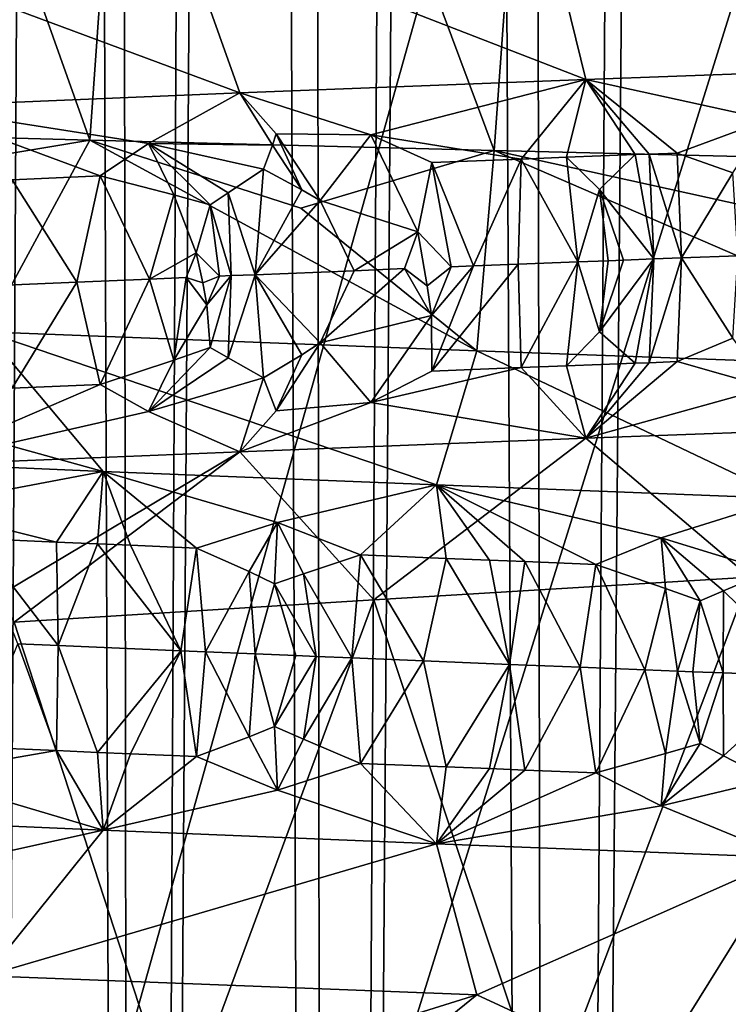
# Model space of a CAD drawing. Extents: x -235 to 135, y -35 to 183.
# Drawn here: x -207 to -206, y -23 to -21 of the extents above; entities that cross this region are included whole.
import ezdxf

# ---------------------------------------------------------------- set-up
doc = ezdxf.new("R2010")
doc.units = 0
doc.header["$MEASUREMENT"] = 0

msp = doc.modelspace()

# ---------------------------------------------------------------- linework, layer by layer
for points in [[(-206.869263, 6.6, 86.21051), (-207.068939, 6.6, 85.706009), (-207.02713, -31.6, 85.820984)], [(-206.869263, 6.6, 86.21051), (-207.02713, -31.6, 85.820984), (-206.822235, -31.6, 86.315613)], [(-206.633636, 6.6, 86.699257), (-206.869263, 6.6, 86.21051), (-206.822235, -31.6, 86.315613)], [(-206.633636, 6.6, 86.699257), (-206.822235, -31.6, 86.315613), (-206.582596, -31.6, 86.794365)], [(-206.363297, 6.6, 87.169685), (-206.633636, 6.6, 86.699257), (-206.582596, -31.6, 86.794365)], [(-206.363297, 6.6, 87.169685), (-206.582596, -31.6, 86.794365), (-206.309402, -31.6, 87.254807)], [(-206.059662, 6.6, 87.619339), (-206.363297, 6.6, 87.169685), (-206.309402, -31.6, 87.254807)], [(-206.059662, 6.6, 87.619339), (-206.309402, -31.6, 87.254807), (-206.004059, -31.6, 87.69458)], [(-206.686295, -9.778388, 4), (-207.233627, -9.380729, 4), (-220.359711, -28.222729, 4)], [(-207.086731, -9.492181, 80.744774), (-206.902145, -9.627245, 80.265633), (-207.02713, -31.6, 80.579018)], [(-206.902145, -9.627245, 80.265633), (-206.822235, -31.6, 80.084389), (-207.02713, -31.6, 80.579018)], [(-206.902145, -9.627245, 80.265633), (-206.680649, -9.782246, 79.791336), (-206.822235, -31.6, 80.084389)], [(-206.686295, -9.778388, 4), (-220.359711, -28.222729, 4), (-219.394897, -28.894258, 4)], [(-206.686295, -9.778388, 4), (-219.394897, -28.894258, 4), (-218.407944, -29.53282, 4)], [(-206.117142, -10.144153, 4), (-206.686295, -9.778388, 4), (-218.407944, -29.53282, 4)], [(-206.680649, -9.782246, 79.791336), (-206.582596, -31.6, 79.605629), (-206.822235, -31.6, 80.084389)], [(-206.680649, -9.782246, 79.791336), (-206.421829, -9.954067, 79.325714), (-206.582596, -31.6, 79.605629)], [(-206.421829, -9.954067, 79.325714), (-206.309402, -31.6, 79.145195), (-206.582596, -31.6, 79.605629)], [(-206.421829, -9.954067, 79.325714), (-206.126221, -10.138675, 78.873413), (-206.309402, -31.6, 79.145195)], [(-206.117142, -10.144153, 4), (-218.407944, -29.53282, 4), (-217.399994, -30.137684, 4)], [(-205.528061, -10.47683, 4), (-206.117142, -10.144153, 4), (-217.399994, -30.137684, 4)], [(-206.126221, -10.138675, 78.873413), (-206.004059, -31.6, 78.705414), (-206.309402, -31.6, 79.145195)], [(-206.126221, -10.138675, 78.873413), (-205.795395, -10.331352, 78.439384), (-206.004059, -31.6, 78.705414)], [(-205.528061, -10.47683, 4), (-217.399994, -30.137684, 4), (-216.372192, -30.70816, 4)], [(-205.528061, -10.47683, 4), (-216.372192, -30.70816, 4), (-215.325714, -31.243597, 4)], [(-204.920929, -10.775333, 4), (-205.528061, -10.47683, 4), (-215.325714, -31.243597, 4)], [(-204.920929, -10.775333, 4), (-215.325714, -31.243597, 4), (-214.261749, -31.743385, 4)], [(-204.920929, -10.775333, 4), (-214.261749, -31.743385, 4), (-213.181503, -32.206955, 4)], [(-204.29776, -11.03869, 4), (-204.920929, -10.775333, 4), (-213.181503, -32.206955, 4)], [(-204.29776, -11.03869, 4), (-213.181503, -32.206955, 4), (-212.086227, -32.633774, 4)], [(-203.660553, -11.266041, 4), (-204.29776, -11.03869, 4), (-212.086227, -32.633774, 4)], [(-203.660553, -11.266041, 4), (-212.086227, -32.633774, 4), (-210.977142, -33.023357, 4)], [(-203.660553, -11.266041, 4), (-210.977142, -33.023357, 4), (-209.855545, -33.375263, 4)], [(-203.011429, -11.456644, 4), (-203.660553, -11.266041, 4), (-209.855545, -33.375263, 4)], [(-203.011429, -11.456644, 4), (-209.855545, -33.375263, 4), (-208.722702, -33.689083, 4)], [(-203.011429, -11.456644, 4), (-208.722702, -33.689083, 4), (-207.57991, -33.964466, 4)], [(-202.352463, -11.609878, 4), (-203.011429, -11.456644, 4), (-207.57991, -33.964466, 4)], [(-202.352463, -11.609878, 4), (-207.57991, -33.964466, 4), (-206.428467, -34.201096, 4)], [(-201.685837, -11.725243, 4), (-202.352463, -11.609878, 4), (-206.428467, -34.201096, 4)], [(-201.685837, -11.725243, 4), (-206.428467, -34.201096, 4), (-205.269684, -34.398697, 4)], [(-173.443466, -22.798037), (-214.343704, -31.925819), (-232.611343, -12.708285)], [(-170.61438, -19.01276), (-173.443466, -22.798037), (-232.611343, -12.708285)], [(-207.274597, -20.35, 38.697819), (-206.878052, -21.464762, 38.332668), (-207.305283, -21.453329, 38.727695)], [(-207.274597, -20.35, 38.697819), (-206.798965, -20.35, 38.264217), (-206.878052, -21.464762, 38.332668)], [(-206.798965, -20.35, 38.264217), (-206.37851, -21.477613, 37.922489), (-206.878052, -21.464762, 38.332668)], [(-206.798965, -20.35, 38.264217), (-206.297531, -20.35, 37.860722), (-206.37851, -21.477613, 37.922489)], [(-206.297531, -20.35, 37.860722), (-205.854736, -21.490618, 37.544098), (-206.37851, -21.477613, 37.922489)], [(-206.297531, -20.35, 37.860722), (-205.772217, -20.35, 37.488853), (-205.854736, -21.490618, 37.544098)], [(-205.787292, -21.185646, 54.901131), (-206.314209, -21.190086, 54.526653), (-205.815613, -21.373423, 54.44894)], [(-206.767883, -21.194576, 54.1623), (-207.247025, -21.200052, 53.728825), (-206.692596, -21.406614, 53.693069)], [(-207.247025, -21.200052, 53.728825), (-207.096619, -21.423212, 53.280785), (-206.692596, -21.406614, 53.693069)], [(-206.314209, -21.190086, 54.526653), (-206.767883, -21.194576, 54.1623), (-206.265228, -21.390018, 54.082813)], [(-206.767883, -21.194576, 54.1623), (-206.692596, -21.406614, 53.693069), (-206.265228, -21.390018, 54.082813)], [(-206.314209, -21.190086, 54.526653), (-206.265228, -21.390018, 54.082813), (-205.815613, -21.373423, 54.44894)], [(-206.03949, -21.439245, 54.180405), (-205.815613, -21.373423, 54.44894), (-206.265228, -21.390018, 54.082813)], [(-206.530914, -21.458183, 53.74921), (-206.265228, -21.390018, 54.082813), (-206.692596, -21.406614, 53.693069)], [(-206.344955, -21.488287, 53.883045), (-206.265228, -21.390018, 54.082813), (-206.530914, -21.458183, 53.74921)], [(-206.289047, -21.486122, 53.932682), (-206.265228, -21.390018, 54.082813), (-206.344955, -21.488287, 53.883045)], [(-206.204498, -21.482876, 54.00639), (-206.265228, -21.390018, 54.082813), (-206.289047, -21.486122, 53.932682)], [(-206.03949, -21.439245, 54.180405), (-206.265228, -21.390018, 54.082813), (-206.152542, -21.480896, 54.05088)], [(-206.18721, -21.482216, 54.021259), (-206.265228, -21.390018, 54.082813), (-206.204498, -21.482876, 54.00639)], [(-206.18721, -21.482216, 54.021259), (-206.152542, -21.480896, 54.05088), (-206.265228, -21.390018, 54.082813)], [(-206.805252, -21.469265, 53.4827), (-206.692596, -21.406614, 53.693069), (-207.096619, -21.423212, 53.280785)], [(-206.65242, -21.470984, 53.624588), (-206.692596, -21.406614, 53.693069), (-206.805252, -21.469265, 53.4827)], [(-206.647858, -21.457096, 53.645081), (-206.530914, -21.458183, 53.74921), (-206.692596, -21.406614, 53.693069)], [(-206.647858, -21.457096, 53.645081), (-206.692596, -21.406614, 53.693069), (-206.65242, -21.470984, 53.624588)], [(-206.805252, -21.469265, 53.4827), (-207.096619, -21.423212, 53.280785), (-206.86525, -21.509241, 53.383255)], [(-206.973923, -21.513815, 53.269405), (-206.86525, -21.509241, 53.383255), (-207.096619, -21.423212, 53.280785)], [(-206.083527, -21.5054, 54.090576), (-206.03949, -21.439245, 54.180405), (-206.152542, -21.480896, 54.05088)], [(-207.244232, -21.525764, 38.865601), (-207.305283, -21.453329, 38.727695), (-206.878052, -21.464762, 38.332668)], [(-206.647858, -21.457096, 53.645081), (-206.65242, -21.470984, 53.624588), (-206.61618, -21.526218, 53.611717)], [(-206.647858, -21.457096, 53.645081), (-206.61618, -21.526218, 53.611717), (-206.593353, -21.539389, 53.625492)], [(-206.647858, -21.457096, 53.645081), (-206.593353, -21.539389, 53.625492), (-206.530914, -21.458183, 53.74921)], [(-207.244232, -21.525764, 38.865601), (-206.878052, -21.464762, 38.332668), (-207.006317, -21.702013, 39.106483)], [(-207.006317, -21.702013, 39.106483), (-206.878052, -21.464762, 38.332668), (-206.399719, -21.725451, 38.57185)], [(-206.61731, -21.549202, 38.312477), (-206.399719, -21.725451, 38.57185), (-206.878052, -21.464762, 38.332668)], [(-206.61731, -21.549202, 38.312477), (-206.878052, -21.464762, 38.332668), (-206.37851, -21.477613, 37.922489)], [(-206.774338, -21.532673, 53.455719), (-206.805252, -21.469265, 53.4827), (-206.86525, -21.509241, 53.383255)], [(-206.729416, -21.544931, 53.492409), (-206.805252, -21.469265, 53.4827), (-206.774338, -21.532673, 53.455719)], [(-206.706985, -21.529913, 53.522987), (-206.805252, -21.469265, 53.4827), (-206.729416, -21.544931, 53.492409)], [(-206.706985, -21.529913, 53.522987), (-206.663315, -21.500961, 53.585724), (-206.805252, -21.469265, 53.4827)], [(-206.65242, -21.470984, 53.624588), (-206.805252, -21.469265, 53.4827), (-206.663315, -21.500961, 53.585724)], [(-206.472839, -21.578291, 53.722092), (-206.530914, -21.458183, 53.74921), (-206.593353, -21.539389, 53.625492)], [(-206.472839, -21.578291, 53.722092), (-206.455597, -21.492615, 53.782604), (-206.530914, -21.458183, 53.74921)], [(-206.344955, -21.488287, 53.883045), (-206.530914, -21.458183, 53.74921), (-206.455597, -21.492615, 53.782604)], [(-206.65242, -21.470984, 53.624588), (-206.663315, -21.500961, 53.585724), (-206.61618, -21.526218, 53.611717)], [(-206.61731, -21.549202, 38.312477), (-206.37851, -21.477613, 37.922489), (-206.399719, -21.725451, 38.57185)], [(-206.399719, -21.725451, 38.57185), (-206.37851, -21.477613, 37.922489), (-205.752869, -21.748888, 38.088318)], [(-205.94873, -21.572639, 37.812157), (-206.37851, -21.477613, 37.922489), (-205.854736, -21.490618, 37.544098)], [(-205.94873, -21.572639, 37.812157), (-205.752869, -21.748888, 38.088318), (-206.37851, -21.477613, 37.922489)], [(-206.18721, -21.482216, 54.021259), (-206.146957, -21.610451, 54.006958), (-206.152542, -21.480896, 54.05088)], [(-206.083527, -21.5054, 54.090576), (-206.152542, -21.480896, 54.05088), (-206.146957, -21.610451, 54.006958)], [(-206.431564, -21.62151, 53.754375), (-206.455597, -21.492615, 53.782604), (-206.472839, -21.578291, 53.722092)], [(-206.344955, -21.488287, 53.883045), (-206.455597, -21.492615, 53.782604), (-206.40416, -21.620428, 53.779541)], [(-206.40416, -21.620428, 53.779541), (-206.455597, -21.492615, 53.782604), (-206.431564, -21.62151, 53.754375)], [(-206.344955, -21.488287, 53.883045), (-206.40416, -21.620428, 53.779541), (-206.349045, -21.618263, 53.829586)], [(-206.274963, -21.615377, 53.895702), (-206.344955, -21.488287, 53.883045), (-206.349045, -21.618263, 53.829586)], [(-206.274963, -21.615377, 53.895702), (-206.289047, -21.486122, 53.932682), (-206.344955, -21.488287, 53.883045)], [(-206.204498, -21.482876, 54.00639), (-206.289047, -21.486122, 53.932682), (-206.248337, -21.525784, 53.941715)], [(-206.274963, -21.615377, 53.895702), (-206.248337, -21.525784, 53.941715), (-206.289047, -21.486122, 53.932682)], [(-206.204498, -21.482876, 54.00639), (-206.248337, -21.525784, 53.941715), (-206.181427, -21.611771, 53.977367)], [(-206.18721, -21.482216, 54.021259), (-206.204498, -21.482876, 54.00639), (-206.181427, -21.611771, 53.977367)], [(-206.18721, -21.482216, 54.021259), (-206.181427, -21.611771, 53.977367), (-206.146957, -21.610451, 54.006958)], [(-206.706985, -21.529913, 53.522987), (-206.673874, -21.63125, 53.523563), (-206.663315, -21.500961, 53.585724)], [(-206.61618, -21.526218, 53.611717), (-206.663315, -21.500961, 53.585724), (-206.673874, -21.63125, 53.523563)], [(-206.083527, -21.5054, 54.090576), (-206.146957, -21.610451, 54.006958), (-206.077606, -21.607813, 54.065697)], [(-206.973923, -21.513815, 53.269405), (-207.001328, -21.644966, 53.185699), (-206.893997, -21.640394, 53.299946)], [(-206.973923, -21.513815, 53.269405), (-206.893997, -21.640394, 53.299946), (-206.86525, -21.509241, 53.383255)], [(-206.804123, -21.636625, 53.392929), (-206.86525, -21.509241, 53.383255), (-206.893997, -21.640394, 53.299946)], [(-206.804123, -21.636625, 53.392929), (-206.774338, -21.532673, 53.455719), (-206.86525, -21.509241, 53.383255)], [(-206.703262, -21.632454, 53.494507), (-206.706985, -21.529913, 53.522987), (-206.729416, -21.544931, 53.492409)], [(-206.703262, -21.632454, 53.494507), (-206.673874, -21.63125, 53.523563), (-206.706985, -21.529913, 53.522987)], [(-206.593353, -21.539389, 53.625492), (-206.61618, -21.526218, 53.611717), (-206.673874, -21.63125, 53.523563)], [(-206.237671, -21.613935, 53.928501), (-206.248337, -21.525784, 53.941715), (-206.274963, -21.615377, 53.895702)], [(-206.218964, -21.613214, 53.944832), (-206.181427, -21.611771, 53.977367), (-206.248337, -21.525784, 53.941715)], [(-206.218964, -21.613214, 53.944832), (-206.248337, -21.525784, 53.941715), (-206.237671, -21.613935, 53.928501)], [(-206.74649, -21.604279, 53.454105), (-206.774338, -21.532673, 53.455719), (-206.804123, -21.636625, 53.392929)], [(-206.74649, -21.604279, 53.454105), (-206.729416, -21.544931, 53.492409), (-206.774338, -21.532673, 53.455719)], [(-206.593353, -21.539389, 53.625492), (-206.673874, -21.63125, 53.523563), (-206.551239, -21.62628, 53.642296)], [(-206.472839, -21.578291, 53.722092), (-206.593353, -21.539389, 53.625492), (-206.551239, -21.62628, 53.642296)], [(-206.717911, -21.633055, 53.479935), (-206.729416, -21.544931, 53.492409), (-206.74649, -21.604279, 53.454105)], [(-206.703262, -21.632454, 53.494507), (-206.729416, -21.544931, 53.492409), (-206.717911, -21.633055, 53.479935)], [(-206.472839, -21.578291, 53.722092), (-206.551239, -21.62628, 53.642296), (-206.489136, -21.623796, 53.700912)], [(-206.472839, -21.578291, 53.722092), (-206.489136, -21.623796, 53.700912), (-206.461121, -21.645088, 53.728535)], [(-206.431564, -21.62151, 53.754375), (-206.472839, -21.578291, 53.722092), (-206.461121, -21.645088, 53.728535)], [(-206.74649, -21.604279, 53.454105), (-206.804123, -21.636625, 53.392929), (-206.758728, -21.634739, 53.439003)], [(-206.74649, -21.604279, 53.454105), (-206.758728, -21.634739, 53.439003), (-206.738434, -21.64139, 53.459587)], [(-206.717911, -21.633055, 53.479935), (-206.74649, -21.604279, 53.454105), (-206.738434, -21.64139, 53.459587)], [(-206.274963, -21.615377, 53.895702), (-206.349045, -21.618263, 53.829586), (-206.344955, -21.746077, 53.883049)], [(-206.274963, -21.615377, 53.895702), (-206.344955, -21.746077, 53.883049), (-206.289047, -21.743914, 53.932682)], [(-206.274963, -21.615377, 53.895702), (-206.289047, -21.743914, 53.932682), (-206.248337, -21.702087, 53.941715)], [(-206.237671, -21.613935, 53.928501), (-206.274963, -21.615377, 53.895702), (-206.248337, -21.702087, 53.941715)], [(-206.204498, -21.740665, 54.006393), (-206.181427, -21.611771, 53.977367), (-206.248337, -21.702087, 53.941715)], [(-206.218964, -21.613214, 53.944832), (-206.248337, -21.702087, 53.941715), (-206.181427, -21.611771, 53.977367)], [(-206.218964, -21.613214, 53.944832), (-206.237671, -21.613935, 53.928501), (-206.248337, -21.702087, 53.941715)], [(-206.18721, -21.740007, 54.021259), (-206.181427, -21.611771, 53.977367), (-206.204498, -21.740665, 54.006393)], [(-206.18721, -21.740007, 54.021259), (-206.146957, -21.610451, 54.006958), (-206.181427, -21.611771, 53.977367)], [(-206.18721, -21.740007, 54.021259), (-206.152542, -21.738688, 54.05088), (-206.146957, -21.610451, 54.006958)], [(-206.083527, -21.709616, 54.09058), (-206.146957, -21.610451, 54.006958), (-206.152542, -21.738688, 54.05088)], [(-206.083527, -21.709616, 54.09058), (-206.077606, -21.607813, 54.065697), (-206.146957, -21.610451, 54.006958)], [(-206.551239, -21.62628, 53.642296), (-206.673874, -21.63125, 53.523563), (-206.593353, -21.715656, 53.625492)], [(-206.489136, -21.623796, 53.700912), (-206.593353, -21.715656, 53.625492), (-206.455811, -21.681686, 53.742447)], [(-206.489136, -21.623796, 53.700912), (-206.551239, -21.62628, 53.642296), (-206.593353, -21.715656, 53.625492)], [(-206.461121, -21.645088, 53.728535), (-206.489136, -21.623796, 53.700912), (-206.455811, -21.681686, 53.742447)], [(-206.431564, -21.62151, 53.754375), (-206.461121, -21.645088, 53.728535), (-206.455811, -21.681686, 53.742447)], [(-206.40416, -21.620428, 53.779541), (-206.455811, -21.681686, 53.742447), (-206.455597, -21.750406, 53.782604)], [(-206.40416, -21.620428, 53.779541), (-206.431564, -21.62151, 53.754375), (-206.455811, -21.681686, 53.742447)], [(-206.344955, -21.746077, 53.883049), (-206.349045, -21.618263, 53.829586), (-206.455597, -21.750406, 53.782604)], [(-206.40416, -21.620428, 53.779541), (-206.455597, -21.750406, 53.782604), (-206.349045, -21.618263, 53.829586)], [(-206.804123, -21.636625, 53.392929), (-206.893997, -21.640394, 53.299946), (-206.86525, -21.766973, 53.383255)], [(-206.804123, -21.636625, 53.392929), (-206.86525, -21.766973, 53.383255), (-206.774338, -21.736805, 53.455723)], [(-206.758728, -21.634739, 53.439003), (-206.804123, -21.636625, 53.392929), (-206.774338, -21.736805, 53.455723)], [(-206.733353, -21.668474, 53.468266), (-206.758728, -21.634739, 53.439003), (-206.774338, -21.736805, 53.455723)], [(-206.738434, -21.64139, 53.459587), (-206.758728, -21.634739, 53.439003), (-206.733353, -21.668474, 53.468266)], [(-206.717911, -21.633055, 53.479935), (-206.738434, -21.64139, 53.459587), (-206.733353, -21.668474, 53.468266)], [(-206.703262, -21.632454, 53.494507), (-206.717911, -21.633055, 53.479935), (-206.733353, -21.668474, 53.468266)], [(-206.703262, -21.632454, 53.494507), (-206.733353, -21.668474, 53.468266), (-206.729416, -21.721178, 53.492409)], [(-206.703262, -21.632454, 53.494507), (-206.729416, -21.721178, 53.492409), (-206.706985, -21.734032, 53.522987)], [(-206.706985, -21.734032, 53.522987), (-206.663315, -21.758656, 53.585724), (-206.673874, -21.63125, 53.523563)], [(-206.703262, -21.632454, 53.494507), (-206.706985, -21.734032, 53.522987), (-206.673874, -21.63125, 53.523563)], [(-206.61618, -21.73035, 53.611717), (-206.673874, -21.63125, 53.523563), (-206.663315, -21.758656, 53.585724)], [(-206.593353, -21.715656, 53.625492), (-206.673874, -21.63125, 53.523563), (-206.61618, -21.73035, 53.611717)], [(-206.973923, -21.771545, 53.269405), (-206.893997, -21.640394, 53.299946), (-207.001328, -21.644966, 53.185699)], [(-206.973923, -21.771545, 53.269405), (-206.86525, -21.766973, 53.383255), (-206.893997, -21.640394, 53.299946)], [(-206.733353, -21.668474, 53.468266), (-206.774338, -21.736805, 53.455723), (-206.729416, -21.721178, 53.492409)], [(-207.568497, -21.678576, 39.689182), (-206.861313, -21.874372, 39.437229), (-207.250519, -21.857559, 39.841583)], [(-207.568497, -21.678576, 39.689182), (-207.006317, -21.702013, 39.106483), (-206.861313, -21.874372, 39.437229)], [(-206.455811, -21.681686, 53.742447), (-206.593353, -21.715656, 53.625492), (-206.530914, -21.789408, 53.74921)], [(-206.455811, -21.681686, 53.742447), (-206.530914, -21.789408, 53.74921), (-206.455597, -21.750406, 53.782604)], [(-207.006317, -21.702013, 39.106483), (-206.449661, -21.891193, 39.056259), (-206.861313, -21.874372, 39.437229)], [(-207.006317, -21.702013, 39.106483), (-206.399719, -21.725451, 38.57185), (-206.449661, -21.891193, 39.056259)], [(-206.204498, -21.740665, 54.006393), (-206.248337, -21.702087, 53.941715), (-206.289047, -21.743914, 53.932682)], [(-206.083527, -21.709616, 54.09058), (-206.152542, -21.738688, 54.05088), (-206.03949, -21.770594, 54.180405)], [(-206.729416, -21.721178, 53.492409), (-206.774338, -21.736805, 53.455723), (-206.805252, -21.800457, 53.4827)], [(-206.706985, -21.734032, 53.522987), (-206.729416, -21.721178, 53.492409), (-206.805252, -21.800457, 53.4827)], [(-206.647858, -21.799555, 53.645081), (-206.593353, -21.715656, 53.625492), (-206.61618, -21.73035, 53.611717)], [(-206.647858, -21.799555, 53.645081), (-206.530914, -21.789408, 53.74921), (-206.593353, -21.715656, 53.625492)], [(-206.774338, -21.736805, 53.455723), (-206.86525, -21.766973, 53.383255), (-206.805252, -21.800457, 53.4827)], [(-206.706985, -21.734032, 53.522987), (-206.805252, -21.800457, 53.4827), (-206.663315, -21.758656, 53.585724)], [(-206.647858, -21.799555, 53.645081), (-206.61618, -21.73035, 53.611717), (-206.663315, -21.758656, 53.585724)], [(-206.399719, -21.725451, 38.57185), (-206.016922, -21.90802, 38.699886), (-206.449661, -21.891193, 39.056259)], [(-206.399719, -21.725451, 38.57185), (-205.752869, -21.748888, 38.088318), (-206.016922, -21.90802, 38.699886)], [(-206.344955, -21.746077, 53.883049), (-206.455597, -21.750406, 53.782604), (-206.530914, -21.789408, 53.74921)], [(-206.344955, -21.746077, 53.883049), (-206.530914, -21.789408, 53.74921), (-206.265228, -21.833525, 54.082813)], [(-206.289047, -21.743914, 53.932682), (-206.344955, -21.746077, 53.883049), (-206.265228, -21.833525, 54.082813)], [(-206.204498, -21.740665, 54.006393), (-206.289047, -21.743914, 53.932682), (-206.265228, -21.833525, 54.082813)], [(-206.03949, -21.770594, 54.180405), (-206.152542, -21.738688, 54.05088), (-206.265228, -21.833525, 54.082813)], [(-206.18721, -21.740007, 54.021259), (-206.265228, -21.833525, 54.082813), (-206.152542, -21.738688, 54.05088)], [(-206.18721, -21.740007, 54.021259), (-206.204498, -21.740665, 54.006393), (-206.265228, -21.833525, 54.082813)], [(-206.663315, -21.758656, 53.585724), (-206.805252, -21.800457, 53.4827), (-206.692596, -21.850119, 53.693069)], [(-206.647858, -21.799555, 53.645081), (-206.663315, -21.758656, 53.585724), (-206.692596, -21.850119, 53.693069)], [(-206.805252, -21.800457, 53.4827), (-206.86525, -21.766973, 53.383255), (-207.096619, -21.866718, 53.280785)], [(-206.973923, -21.771545, 53.269405), (-207.096619, -21.866718, 53.280785), (-206.86525, -21.766973, 53.383255)], [(-206.03949, -21.770594, 54.180405), (-206.265228, -21.833525, 54.082813), (-205.815613, -21.816927, 54.44894)], [(-206.530914, -21.789408, 53.74921), (-206.692596, -21.850119, 53.693069), (-206.265228, -21.833525, 54.082813)], [(-206.647858, -21.799555, 53.645081), (-206.692596, -21.850119, 53.693069), (-206.530914, -21.789408, 53.74921)], [(-206.805252, -21.800457, 53.4827), (-207.096619, -21.866718, 53.280785), (-206.692596, -21.850119, 53.693069)], [(-205.815613, -21.816927, 54.44894), (-206.265228, -21.833525, 54.082813), (-206.062866, -22.005291, 54.711411)], [(-206.265228, -21.833525, 54.082813), (-206.692596, -21.850119, 53.693069), (-206.5271, -22.033197, 54.360855)], [(-206.062866, -22.005291, 54.711411), (-206.265228, -21.833525, 54.082813), (-206.5271, -22.033197, 54.360855)], [(-207.091858, -21.918388, 39.774075), (-207.250519, -21.857559, 39.841583), (-206.861313, -21.874372, 39.437229)], [(-206.992538, -22.029238, 53.873253), (-206.692596, -21.850119, 53.693069), (-207.096619, -21.866718, 53.280785)], [(-206.992538, -22.029238, 53.873253), (-206.971313, -22.060677, 53.984814), (-206.692596, -21.850119, 53.693069)], [(-206.5271, -22.033197, 54.360855), (-206.692596, -21.850119, 53.693069), (-206.971313, -22.060677, 53.984814)], [(-206.918854, -21.961843, 39.632561), (-207.091858, -21.918388, 39.774075), (-206.861313, -21.874372, 39.437229)], [(-206.918854, -21.961843, 39.632561), (-206.861313, -21.874372, 39.437229), (-206.868332, -21.964018, 39.58152)], [(-206.868332, -21.964018, 39.58152), (-206.861313, -21.874372, 39.437229), (-206.827789, -21.96575, 39.541115)], [(-206.645935, -21.937428, 39.328899), (-206.861313, -21.874372, 39.437229), (-206.449661, -21.891193, 39.056259)], [(-206.746017, -21.969215, 39.461048), (-206.861313, -21.874372, 39.437229), (-206.645935, -21.937428, 39.328899)], [(-206.827789, -21.96575, 39.541115), (-206.861313, -21.874372, 39.437229), (-206.746017, -21.969215, 39.461048)], [(-206.645935, -21.937428, 39.328899), (-206.449661, -21.891193, 39.056259), (-206.543671, -21.977606, 39.270905)], [(-206.437759, -21.98192, 39.175682), (-206.543671, -21.977606, 39.270905), (-206.449661, -21.891193, 39.056259)], [(-206.172211, -21.956411, 38.914284), (-206.449661, -21.891193, 39.056259), (-206.016922, -21.90802, 38.699886)], [(-206.252853, -21.989325, 39.016075), (-206.449661, -21.891193, 39.056259), (-206.172211, -21.956411, 38.914284)], [(-206.340698, -21.985826, 39.090874), (-206.449661, -21.891193, 39.056259), (-206.252853, -21.989325, 39.016075)], [(-206.384277, -21.984077, 39.128674), (-206.449661, -21.891193, 39.056259), (-206.340698, -21.985826, 39.090874)], [(-206.437759, -21.98192, 39.175682), (-206.449661, -21.891193, 39.056259), (-206.384277, -21.984077, 39.128674)], [(-206.918854, -21.961843, 39.632561), (-207.018753, -21.957497, 39.735794), (-207.091858, -21.918388, 39.774075)], [(-206.172211, -21.956411, 38.914284), (-206.016922, -21.90802, 38.699886), (-206.037979, -21.997683, 38.840523)], [(-206.68129, -21.998302, 39.418571), (-206.746017, -21.969215, 39.461048), (-206.645935, -21.937428, 39.328899)], [(-206.68129, -21.998302, 39.418571), (-206.645935, -21.937428, 39.328899), (-206.649658, -22.013388, 39.396706)], [(-206.649658, -22.013388, 39.396706), (-206.645935, -21.937428, 39.328899), (-206.614044, -22.001099, 39.355164)], [(-206.614044, -22.001099, 39.355164), (-206.645935, -21.937428, 39.328899), (-206.543671, -21.977606, 39.270905)], [(-206.166702, -22.019142, 38.962818), (-206.252853, -21.989325, 39.016075), (-206.172211, -21.956411, 38.914284)], [(-206.095139, -22.021929, 38.904446), (-206.172211, -21.956411, 38.914284), (-206.037979, -21.997683, 38.840523)], [(-206.124237, -22.034594, 38.935654), (-206.172211, -21.956411, 38.914284), (-206.095139, -22.021929, 38.904446)], [(-206.166702, -22.019142, 38.962818), (-206.172211, -21.956411, 38.914284), (-206.124237, -22.034594, 38.935654)], [(-206.966766, -22.087431, 39.735043), (-207.018753, -21.957497, 39.735794), (-206.917007, -22.089605, 39.683628)], [(-206.918854, -21.961843, 39.632561), (-206.917007, -22.089605, 39.683628), (-207.018753, -21.957497, 39.735794)], [(-206.918854, -21.961843, 39.632561), (-206.868332, -21.964018, 39.58152), (-206.917007, -22.089605, 39.683628)], [(-206.868332, -21.964018, 39.58152), (-206.765457, -22.096127, 39.531693), (-206.917007, -22.089605, 39.683628)], [(-206.868332, -21.964018, 39.58152), (-206.827789, -21.96575, 39.541115), (-206.765457, -22.096127, 39.531693)], [(-206.827789, -21.96575, 39.541115), (-206.746017, -21.969215, 39.461048), (-206.765457, -22.096127, 39.531693)], [(-206.746017, -21.969215, 39.461048), (-206.735062, -22.097418, 39.502018), (-206.765457, -22.096127, 39.531693)], [(-206.68129, -21.998302, 39.418571), (-206.735062, -22.097418, 39.502018), (-206.746017, -21.969215, 39.461048)], [(-206.55423, -22.104988, 39.330868), (-206.614044, -22.001099, 39.355164), (-206.543671, -21.977606, 39.270905)], [(-206.55423, -22.104988, 39.330868), (-206.543671, -21.977606, 39.270905), (-206.465637, -22.108631, 39.250225)], [(-206.437759, -21.98192, 39.175682), (-206.465637, -22.108631, 39.250225), (-206.543671, -21.977606, 39.270905)], [(-206.437759, -21.98192, 39.175682), (-206.359451, -22.112946, 39.156181), (-206.465637, -22.108631, 39.250225)], [(-206.437759, -21.98192, 39.175682), (-206.384277, -21.984077, 39.128674), (-206.359451, -22.112946, 39.156181)], [(-206.384277, -21.984077, 39.128674), (-206.340698, -21.985826, 39.090874), (-206.359451, -22.112946, 39.156181)], [(-206.340698, -21.985826, 39.090874), (-206.272385, -22.116444, 39.081146), (-206.359451, -22.112946, 39.156181)], [(-206.340698, -21.985826, 39.090874), (-206.252853, -21.989325, 39.016075), (-206.272385, -22.116444, 39.081146)], [(-206.192215, -22.119633, 39.013649), (-206.272385, -22.116444, 39.081146), (-206.252853, -21.989325, 39.016075)], [(-206.192215, -22.119633, 39.013649), (-206.252853, -21.989325, 39.016075), (-206.166702, -22.019142, 38.962818)], [(-206.68129, -21.998302, 39.418571), (-206.673859, -22.1, 39.443085), (-206.735062, -22.097418, 39.502018)], [(-206.68129, -21.998302, 39.418571), (-206.649658, -22.013388, 39.396706), (-206.673859, -22.1, 39.443085)], [(-206.598145, -22.103165, 39.371613), (-206.649658, -22.013388, 39.396706), (-206.614044, -22.001099, 39.355164)], [(-206.598145, -22.103165, 39.371613), (-206.614044, -22.001099, 39.355164), (-206.55423, -22.104988, 39.330868)], [(-206.095139, -22.021929, 38.904446), (-206.037979, -21.997683, 38.840523), (-205.987244, -22.127661, 38.847698)], [(-206.623474, -22.10211, 39.395344), (-206.673859, -22.1, 39.443085), (-206.649658, -22.013388, 39.396706)], [(-206.623474, -22.10211, 39.395344), (-206.649658, -22.013388, 39.396706), (-206.598145, -22.103165, 39.371613)], [(-206.062866, -22.005291, 54.711411), (-206.5271, -22.033197, 54.360855), (-206.314102, -22.669127, 54.526741)], [(-205.84082, -22.653046, 54.865292), (-206.062866, -22.005291, 54.711411), (-206.314102, -22.669127, 54.526741)], [(-206.192215, -22.119633, 39.013649), (-206.166702, -22.019142, 38.962818), (-206.151871, -22.121227, 38.980232)], [(-206.151871, -22.121227, 38.980232), (-206.166702, -22.019142, 38.962818), (-206.124237, -22.034594, 38.935654)], [(-206.124237, -22.034594, 38.935654), (-206.095139, -22.021929, 38.904446), (-206.095642, -22.123438, 38.934288)], [(-206.095139, -22.021929, 38.904446), (-205.987244, -22.127661, 38.847698), (-206.095642, -22.123438, 38.934288)], [(-206.5271, -22.033197, 54.360855), (-206.971313, -22.060677, 53.984814), (-206.767776, -22.685205, 54.162392)], [(-206.314102, -22.669127, 54.526741), (-206.5271, -22.033197, 54.360855), (-206.767776, -22.685205, 54.162392)], [(-206.151871, -22.121227, 38.980232), (-206.124237, -22.034594, 38.935654), (-206.133163, -22.121964, 38.96487)], [(-206.133163, -22.121964, 38.96487), (-206.124237, -22.034594, 38.935654), (-206.095642, -22.123438, 38.934288)], [(-206.767776, -22.685205, 54.162392), (-206.971313, -22.060677, 53.984814), (-207.246948, -22.703064, 53.728893)], [(-206.966766, -22.087431, 39.735043), (-206.918854, -22.21954, 39.632561), (-207.018753, -22.215191, 39.735794)], [(-206.966766, -22.087431, 39.735043), (-206.917007, -22.089605, 39.683628), (-206.918854, -22.21954, 39.632561)], [(-206.918854, -22.21954, 39.632561), (-206.917007, -22.089605, 39.683628), (-206.868332, -22.221712, 39.58152)], [(-206.868332, -22.221712, 39.58152), (-206.917007, -22.089605, 39.683628), (-206.765457, -22.096127, 39.531693)], [(-206.868332, -22.221712, 39.58152), (-206.765457, -22.096127, 39.531693), (-206.827789, -22.223446, 39.541115)], [(-206.827789, -22.223446, 39.541115), (-206.765457, -22.096127, 39.531693), (-206.746017, -22.22691, 39.461048)], [(-206.765457, -22.096127, 39.531693), (-206.735062, -22.097418, 39.502018), (-206.746017, -22.22691, 39.461048)], [(-206.68129, -22.202421, 39.418571), (-206.746017, -22.22691, 39.461048), (-206.735062, -22.097418, 39.502018)], [(-206.68129, -22.202421, 39.418571), (-206.735062, -22.097418, 39.502018), (-206.673859, -22.1, 39.443085)], [(-206.68129, -22.202421, 39.418571), (-206.673859, -22.1, 39.443085), (-206.649658, -22.189636, 39.396706)], [(-206.623474, -22.10211, 39.395344), (-206.649658, -22.189636, 39.396706), (-206.673859, -22.1, 39.443085)], [(-206.623474, -22.10211, 39.395344), (-206.598145, -22.103165, 39.371613), (-206.649658, -22.189636, 39.396706)], [(-206.598145, -22.103165, 39.371613), (-206.614044, -22.205233, 39.355164), (-206.649658, -22.189636, 39.396706)], [(-206.598145, -22.103165, 39.371613), (-206.55423, -22.104988, 39.330868), (-206.614044, -22.205233, 39.355164)], [(-206.55423, -22.104988, 39.330868), (-206.543671, -22.23534, 39.270905), (-206.614044, -22.205233, 39.355164)], [(-206.55423, -22.104988, 39.330868), (-206.465637, -22.108631, 39.250225), (-206.543671, -22.23534, 39.270905)], [(-206.437759, -22.239656, 39.175682), (-206.543671, -22.23534, 39.270905), (-206.465637, -22.108631, 39.250225)], [(-206.437759, -22.239656, 39.175682), (-206.465637, -22.108631, 39.250225), (-206.359451, -22.112946, 39.156181)], [(-206.437759, -22.239656, 39.175682), (-206.359451, -22.112946, 39.156181), (-206.384277, -22.241814, 39.128674)], [(-206.384277, -22.241814, 39.128674), (-206.359451, -22.112946, 39.156181), (-206.340698, -22.243563, 39.090878)], [(-206.340698, -22.243563, 39.090878), (-206.359451, -22.112946, 39.156181), (-206.272385, -22.116444, 39.081146)], [(-206.340698, -22.243563, 39.090878), (-206.272385, -22.116444, 39.081146), (-206.252853, -22.247059, 39.016079)], [(-206.192215, -22.119633, 39.013649), (-206.252853, -22.247059, 39.016079), (-206.272385, -22.116444, 39.081146)], [(-206.192215, -22.119633, 39.013649), (-206.166702, -22.223312, 38.962818), (-206.252853, -22.247059, 39.016079)], [(-206.192215, -22.119633, 39.013649), (-206.151871, -22.121227, 38.980232), (-206.166702, -22.223312, 38.962818)], [(-206.151871, -22.121227, 38.980232), (-206.124237, -22.210896, 38.935658), (-206.166702, -22.223312, 38.962818)], [(-206.151871, -22.121227, 38.980232), (-206.133163, -22.121964, 38.96487), (-206.124237, -22.210896, 38.935658)], [(-206.133163, -22.121964, 38.96487), (-206.095642, -22.123438, 38.934288), (-206.124237, -22.210896, 38.935658)], [(-206.124237, -22.210896, 38.935658), (-206.095642, -22.123438, 38.934288), (-206.095139, -22.226135, 38.904446)], [(-206.095139, -22.226135, 38.904446), (-206.095642, -22.123438, 38.934288), (-205.987244, -22.127661, 38.847698)], [(-206.095139, -22.226135, 38.904446), (-205.987244, -22.127661, 38.847698), (-206.037994, -22.255527, 38.840523)], [(-206.68129, -22.202421, 39.418571), (-206.649658, -22.189636, 39.396706), (-206.645935, -22.26862, 39.328899)], [(-206.649658, -22.189636, 39.396706), (-206.614044, -22.205233, 39.355164), (-206.645935, -22.26862, 39.328899)], [(-206.68129, -22.202421, 39.418571), (-206.645935, -22.26862, 39.328899), (-206.746017, -22.22691, 39.461048)], [(-206.614044, -22.205233, 39.355164), (-206.543671, -22.23534, 39.270905), (-206.645935, -22.26862, 39.328899)], [(-206.124237, -22.210896, 38.935658), (-206.095139, -22.226135, 38.904446), (-206.172211, -22.287693, 38.914284)], [(-206.166702, -22.223312, 38.962818), (-206.124237, -22.210896, 38.935658), (-206.172211, -22.287693, 38.914284)], [(-206.918854, -22.21954, 39.632561), (-207.091858, -22.249613, 39.774075), (-207.018753, -22.215191, 39.735794)], [(-206.918854, -22.21954, 39.632561), (-206.861313, -22.317879, 39.437229), (-207.091858, -22.249613, 39.774075)], [(-206.918854, -22.21954, 39.632561), (-206.868332, -22.221712, 39.58152), (-206.861313, -22.317879, 39.437229)], [(-206.868332, -22.221712, 39.58152), (-206.827789, -22.223446, 39.541115), (-206.861313, -22.317879, 39.437229)], [(-206.827789, -22.223446, 39.541115), (-206.746017, -22.22691, 39.461048), (-206.861313, -22.317879, 39.437229)], [(-206.166702, -22.223312, 38.962818), (-206.172211, -22.287693, 38.914284), (-206.252853, -22.247059, 39.016079)], [(-206.746017, -22.22691, 39.461048), (-206.645935, -22.26862, 39.328899), (-206.861313, -22.317879, 39.437229)], [(-206.645935, -22.26862, 39.328899), (-206.543671, -22.23534, 39.270905), (-206.449661, -22.334698, 39.056259)], [(-206.437759, -22.239656, 39.175682), (-206.449661, -22.334698, 39.056259), (-206.543671, -22.23534, 39.270905)], [(-206.095139, -22.226135, 38.904446), (-206.037994, -22.255527, 38.840523), (-206.172211, -22.287693, 38.914284)], [(-206.437759, -22.239656, 39.175682), (-206.384277, -22.241814, 39.128674), (-206.449661, -22.334698, 39.056259)], [(-206.384277, -22.241814, 39.128674), (-206.340698, -22.243563, 39.090878), (-206.449661, -22.334698, 39.056259)], [(-206.340698, -22.243563, 39.090878), (-206.252853, -22.247059, 39.016079), (-206.449661, -22.334698, 39.056259)], [(-206.252853, -22.247059, 39.016079), (-206.172211, -22.287693, 38.914284), (-206.449661, -22.334698, 39.056259)], [(-207.091858, -22.249613, 39.774075), (-206.861313, -22.317879, 39.437229), (-207.250519, -22.301065, 39.841583)], [(-206.172211, -22.287693, 38.914284), (-206.037994, -22.255527, 38.840523), (-206.016922, -22.351524, 38.699886)], [(-206.645935, -22.26862, 39.328899), (-206.449661, -22.334698, 39.056259), (-206.861313, -22.317879, 39.437229)], [(-206.172211, -22.287693, 38.914284), (-206.016922, -22.351524, 38.699886), (-206.449661, -22.334698, 39.056259)], [(-207.568497, -22.47455, 39.689182), (-207.250519, -22.301065, 39.841583), (-206.861313, -22.317879, 39.437229)], [(-207.568497, -22.47455, 39.689182), (-206.861313, -22.317879, 39.437229), (-207.006317, -22.497988, 39.106483)], [(-207.006317, -22.497988, 39.106483), (-206.861313, -22.317879, 39.437229), (-206.449661, -22.334698, 39.056259)], [(-207.006317, -22.497988, 39.106483), (-206.449661, -22.334698, 39.056259), (-206.399719, -22.521425, 38.57185)], [(-206.399719, -22.521425, 38.57185), (-206.449661, -22.334698, 39.056259), (-206.016922, -22.351524, 38.699886)], [(-206.184494, -22.621269, 38.189526), (-206.399719, -22.521425, 38.57185), (-206.016922, -22.351524, 38.699886)], [(-206.184494, -22.621269, 38.189526), (-206.016922, -22.351524, 38.699886), (-205.752869, -22.544863, 38.088318)], [(-207.006317, -22.497988, 39.106483), (-206.399719, -22.521425, 38.57185), (-207.154037, -22.757103, 38.582767)], [(-206.399719, -22.521425, 38.57185), (-206.61731, -22.697674, 38.312477), (-207.154037, -22.757103, 38.582767)], [(-206.184494, -22.621269, 38.189526), (-206.61731, -22.697674, 38.312477), (-206.399719, -22.521425, 38.57185)]]:
    msp.add_3dface(points)

doc.saveas('drawing.dxf')
